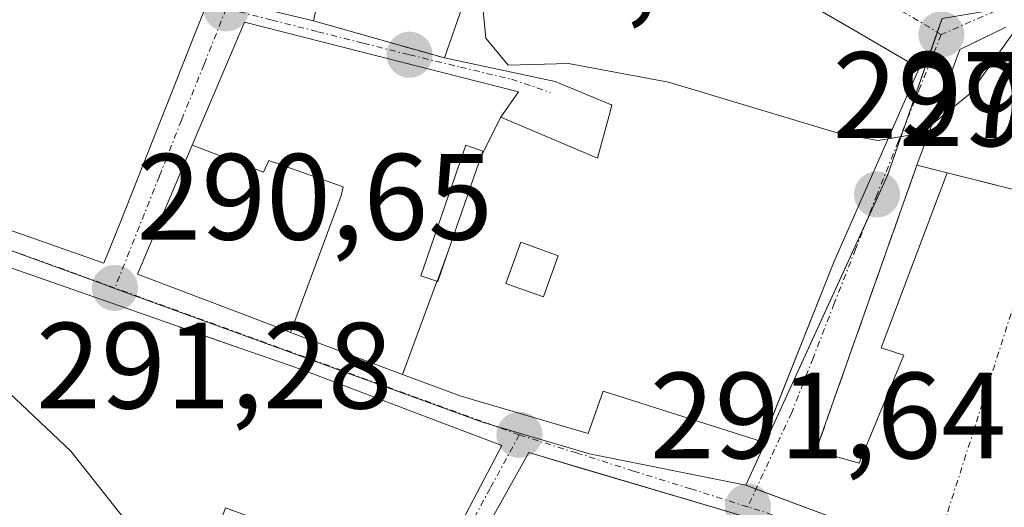
# Model space of a CAD drawing. Units: metres. Extents: x 597785 to 601263, y 4687477 to 4689839.
# Drawn here: x 599179 to 599260, y 4688029 to 4688069 of the extents above; entities that cross this region are included whole.
import ezdxf
from ezdxf.enums import TextEntityAlignment as Align

# ---------------------------------------------------------------- set-up
doc = ezdxf.new("R2010")
doc.units = ezdxf.units.M
doc.header["$MEASUREMENT"] = 0
doc.linetypes.add('TRAZO_Y_PUNTO', pattern=[1, 0.5, -0.25, 0, -0.25])
doc.linetypes.add('TRAZOSX2', pattern=[1.5, 1, -0.5])
for name, color, linetype, lineweight in [('Carátula', 7, 'Continuous', 5), ('Curva de nivel normal', 36, 'Continuous', 0), ('Edificación', 1, 'Continuous', 13), ('Edificación Cxs', 1, 'Continuous', 13), ('Edificación religiosa', 2, 'Continuous', 13), ('Edificación religiosa Cxs', 2, 'Continuous', 13), ('Elemento construido', 1, 'Continuous', 0), ('Muro lineal', 1, 'TRAZOSX2', 13), ('Núcleo urbano', 19, 'Continuous', 0), ('Núcleo urbano CxS', 19, 'Continuous', 0), ('Obra de contención lineal', 1, 'TRAZOSX2', 13), ('Punto de cota en terreno', 7, 'Continuous', 0), ('Rótulo de punto de cota en terreno', 19, 'Continuous', 0), ('Vía urbana Cxs', 5, 'Continuous', 0), ('Vía urbana eje', 5, 'TRAZO_Y_PUNTO', 0)]:
    doc.layers.add(name, color=color, linetype=linetype, lineweight=lineweight)
doc.styles.add('Arial', font='txt', dxfattribs={"height": 0.2})

# ---------------------------------------------------------------- blocks, each defined once
blk = doc.blocks.new('5PATER')
at = {"layer": 'Carátula', "linetype": 'Continuous', "lineweight": 5}
h = blk.add_hatch(color=250, dxfattribs=at)
edge = h.paths.add_edge_path()
edge.add_ellipse((0.002, 0.008), major_axis=(-1.326, -1.344), ratio=0.999422, start_angle=0, end_angle=360)
blk = doc.blocks.new('*U205')
at = {"layer": 'Vía urbana Cxs', "color": 5, "linetype": 'Continuous', "lineweight": 0}
for points in [[(599259.64, 4688068.48, 295.632), (599257.573, 4688067.471, 295.972), (599255.87, 4688066.64, 296.123), (599252.35, 4688057.19, 294.301), (599244.1, 4688033.85, 291.812), (599247.64, 4688032.85, 291.737), (599251.28, 4688041.68, 291.822), (599249.44, 4688042.26, 292.114), (599254.83, 4688056.57, 293.15), (599263.08, 4688054.505, 292.148)], [(599176.727, 4688052.39, 290.534), (599185.89, 4688049.19, 290.728), (599187.199, 4688052.491, 290.955), (599193.238, 4688067.718, 292.47), (599194.21, 4688070.17, 292.732), (599191.377, 4688071.098, 292.978), (599191.351, 4688071.107, 292.981), (599185.91, 4688072.89, 293.593), (599179.09, 4688074.861, 294.026), (599179.031, 4688074.878, 294.028), (599178.894, 4688074.917, 294.033)], [(599197.66, 4688070.28, 292.757), (599203.01, 4688068.98, 293.187), (599213.74, 4688065.96, 294.417), (599222.78, 4688064.03, 293.863), (599223.812, 4688063.603, 293.776), (599223.891, 4688063.571, 293.769), (599227.167, 4688062.215, 293.702), (599227.242, 4688062.184, 293.704), (599227.337, 4688062.145, 293.706), (599227.42, 4688062.11, 293.707), (599227.279, 4688061.588, 293.62), (599227.269, 4688061.55, 293.614), (599226.25, 4688057.78, 293.096), (599218.34, 4688061.12, 293.601), (599219.78, 4688063.19, 293.953), (599197.39, 4688068.89, 292.535), (599196.62, 4688067.08, 292.302), (599193.107, 4688058.833, 291.599), (599188.62, 4688048.3, 290.736), (599196.96, 4688045.12, 290.862), (599200.89, 4688043.63, 290.913), (599201.143, 4688043.535, 290.916), (599210.29, 4688040.106, 291.096), (599214.92, 4688038.37, 291.188), (599215.643, 4688038.158, 291.208), (599225.49, 4688035.27, 291.496), (599226.71, 4688038.73, 291.661), (599239.74, 4688034.6, 291.841), (599239.907, 4688035.019, 291.873), (599245.58, 4688049.26, 293.529), (599252.55, 4688065.13, 295.89), (599247.553, 4688068.028, 296.706), (599228.62, 4688079.01, 299.308)], [(599214.577, 4688026.968, 291.057), (599216.673, 4688030.958, 291.165), (599218.43, 4688034.3, 291.265), (599218.43, 4688034.3, 291.265), (599212.578, 4688036.511, 291.122), (599202.26, 4688040.41, 290.934), (599201.021, 4688040.844, 290.908), (599201.018, 4688040.845, 290.908), (599197.01, 4688042.25, 290.824), (599192.06, 4688043.979, 290.763), (599172.337, 4688050.869, 290.404)], [(599240.649, 4688027.778, 291.644), (599225.16, 4688032.366, 291.394), (599220.62, 4688033.71, 291.302), (599215.381, 4688024.337, 291.028)]]:
    blk.add_polyline3d(points, dxfattribs=at)
blk = doc.blocks.new('*U223')
at = {"layer": 'Edificación Cxs', "color": 1, "linetype": 'Continuous', "lineweight": 13}
for points in [[(599141.754, 4688036.308, 301.832), (599142.745, 4688038.601, 302.499), (599143.411, 4688040.489, 302.729), (599143.54, 4688040.854, 303.416), (599144.451, 4688043.439, 305.473), (599144.761, 4688044.319, 303.962), (599140.888, 4688045.999, 307.012), (599144.109, 4688054.946, 306.019), (599146.068, 4688060.447, 300.122), (599146.079, 4688060.444, 300.133), (599146.49, 4688060.3, 300.506), (599158.154, 4688055.8, 300.721), (599159.14, 4688055.42, 300.896), (599168.909, 4688052.065, 301.121), (599169.07, 4688052.01, 301.315), (599192.06, 4688043.979, 299.635), (599192.085, 4688043.97, 299.767), (599197.01, 4688042.25, 308.224), (599201.018, 4688040.845, 303.804), (599201.021, 4688040.844, 303.79), (599202.26, 4688040.41, 301.458), (599212.578, 4688036.511, 301.846), (599218.43, 4688034.3, 300.016), (599216.673, 4688030.958, 304.315), (599214.577, 4688026.968, 304.255), (599208.907, 4688016.179, 303.451), (599208.847, 4688016.064, 303.356), (599205.315, 4688009.344, 303.21), (599201.75, 4688002.56, 301.776), (599198.67, 4688003.97, 302.752), (599197.62, 4688004.9, 301.627), (599195.748, 4688006.545, 301.697), (599193.406, 4688008.602, 300.247), (599189.14, 4688012.35, 297.952), (599188.784, 4688012.535, 296.49), (599179.559, 4688017.32, 297.074), (599173.64, 4688020.39, 297.308), (599154.53, 4688030.07, 294.228), (599157.03, 4688040.89, 295.185), (599158.67, 4688045.76, 299.966), (599155.67, 4688047.17, 301.873), (599150.98, 4688032.13, 299.936), (599141.754, 4688036.308, 301.832)], [(599174.44, 4688037.72, 298.738), (599170.73, 4688038.81, 299.572), (599169.44, 4688034.43, 298.34), (599173.16, 4688033.33, 298.517), (599174.44, 4688037.72, 298.738)], [(599200.68, 4688027.44, 304.379), (599195.82, 4688029.21, 300.488), (599193.85, 4688023.77, 304.165), (599194.156, 4688023.659, 304.442), (599198.71, 4688022.01, 304.29), (599200.68, 4688027.44, 304.379)]]:
    blk.add_polyline3d(points, close=True, dxfattribs=at)
blk = doc.blocks.new('*U225')
at = {"layer": 'Edificación Cxs', "color": 1, "linetype": 'Continuous', "lineweight": 13}
for points in [[(599210.29, 4688040.106, 300.704), (599211.782, 4688044.075, 306.265), (599213.117, 4688047.705, 305.761), (599213.129, 4688047.701, 305.827), (599213.19, 4688047.68, 306.164), (599213.988, 4688049.994, 311.51), (599216.596, 4688057.556, 308.948), (599216.749, 4688057.999, 308.876), (599218.34, 4688061.12, 303.27), (599226.25, 4688057.78, 306.386), (599227.269, 4688061.55, 304.871), (599227.279, 4688061.588, 304.976), (599227.42, 4688062.11, 306.099), (599227.337, 4688062.145, 306.098), (599227.242, 4688062.184, 306.099), (599227.167, 4688062.215, 306.101), (599223.891, 4688063.571, 304.591), (599223.812, 4688063.603, 304.551), (599222.78, 4688064.03, 303.391), (599213.74, 4688065.96, 299.849), (599216.48, 4688073.88, 300.454), (599212.519, 4688074.562, 301.295), (599210.73, 4688074.87, 300.135), (599204.62, 4688076.44, 303.579), (599203.01, 4688068.98, 299.923), (599197.66, 4688070.28, 299.761), (599200.39, 4688079.54, 297.177), (599204.39, 4688079.05, 301.552), (599205.79, 4688083.19, 300.005), (599207.1, 4688083.1, 305.601), (599208.93, 4688087.66, 304.149), (599209.39, 4688088.8, 307.975), (599220.864, 4688082.783, 308.253), (599220.871, 4688082.78, 308.253), (599223.94, 4688081.17, 308.242), (599224.42, 4688080.949, 307.19), (599228.62, 4688079.01, 306.693), (599247.553, 4688068.028, 307.357), (599252.55, 4688065.13, 304.491), (599245.58, 4688049.26, 304.965), (599239.74, 4688034.6, 295.739), (599226.71, 4688038.73, 303.499), (599225.49, 4688035.27, 298.936), (599215.643, 4688038.158, 305.98), (599214.92, 4688038.37, 306.019), (599210.29, 4688040.106, 300.704)], [(599222.183, 4688047.441, 305.973), (599223.03, 4688049.8, 309.292), (599219.98, 4688050.9, 309.572), (599218.76, 4688047.53, 307.898), (599218.89, 4688047.484, 307.687), (599221.82, 4688046.43, 305.877), (599222.183, 4688047.441, 305.973)]]:
    blk.add_polyline3d(points, close=True, dxfattribs=at)
blk = doc.blocks.new('*U227')
at = {"layer": 'Edificación Cxs', "color": 1, "linetype": 'Continuous', "lineweight": 13}
for points in [[(599143.24, 4688091.89, 303.166), (599152.46, 4688086.78, 299.012), (599150.21, 4688081.42, 300.946), (599156.811, 4688078.619, 301.057), (599157.02, 4688078.53, 301.503), (599159.3, 4688083.44, 299.948), (599165.423, 4688080.541, 300.41), (599165.437, 4688080.534, 300.413), (599168.586, 4688079.043, 300.913), (599170.734, 4688078.026, 301.251), (599174.515, 4688076.235, 298.499), (599174.8, 4688076.1, 297.93), (599177.761, 4688075.245, 296.196), (599178.894, 4688074.917, 297.792), (599179.031, 4688074.878, 298.042), (599179.09, 4688074.861, 298.154), (599185.91, 4688072.89, 304.159), (599191.351, 4688071.107, 304.123), (599191.377, 4688071.098, 304.111), (599194.21, 4688070.17, 301.917), (599193.238, 4688067.718, 304.911), (599187.199, 4688052.491, 304.635), (599185.89, 4688049.19, 298.719), (599176.727, 4688052.39, 304.412), (599176.669, 4688052.41, 304.423), (599171.319, 4688054.278, 302.683), (599171.294, 4688054.287, 302.622), (599166.56, 4688055.94, 296.128), (599165.951, 4688056.197, 293.966), (599155.909, 4688060.432, 301.17), (599149.65, 4688063.071, 301.858), (599138.204, 4688067.898, 300.795), (599128.412, 4688072.027, 302.399), (599128.05, 4688072.18, 302.518), (599123.553, 4688074.282, 306.032), (599117.01, 4688077.34, 302.609), (599126.559, 4688094.449, 304.298), (599126.605, 4688094.532, 303.916), (599126.66, 4688094.63, 303.493), (599129.46, 4688099.94, 300.799), (599143.24, 4688091.89, 303.166)], [(599138.175, 4688082.294, 305.946), (599138.335, 4688082.644, 305.726), (599140.46, 4688087.28, 303.395), (599136.6, 4688088.88, 306.4), (599136.445, 4688088.543, 306.494), (599134.535, 4688084.38, 305.431), (599133.48, 4688082.08, 306.744), (599133.904, 4688081.886, 306.541), (599137.28, 4688080.34, 305.432), (599138.175, 4688082.294, 305.946)], [(599147.42, 4688076.6, 301.107), (599147.471, 4688076.731, 301.279), (599148.79, 4688080.12, 301.611), (599142.8, 4688082.45, 301.929), (599141.786, 4688080.52, 305.326), (599140.92, 4688078.87, 305.232), (599143.45, 4688077.87, 303.99), (599142.4, 4688075.17, 303.166), (599146.28, 4688073.67, 304.608), (599147.42, 4688076.6, 301.107)], [(599169.18, 4688065.172, 303.238), (599169.369, 4688065.603, 302.855), (599169.679, 4688066.309, 302.019), (599170.96, 4688069.23, 300.684), (599167.764, 4688070.619, 304.937), (599167.697, 4688070.649, 304.931), (599167.685, 4688070.653, 304.93), (599167.44, 4688070.76, 304.909), (599165.605, 4688066.551, 303.417), (599165.3, 4688065.85, 303.102), (599168.96, 4688064.67, 303.508), (599169.18, 4688065.172, 303.238)]]:
    blk.add_polyline3d(points, close=True, dxfattribs=at)

msp = doc.modelspace()

# ---------------------------------------------------------------- linework, layer by layer
at = {"layer": 'Curva de nivel normal', "color": 36, "linetype": 'Continuous', "lineweight": 0}
for points in [[(599216.154, 4688072.937, 295), (599216.66, 4688072.35, 295), (599217.11, 4688067.58, 295), (599218.94, 4688065.37, 295), (599223.86, 4688065.51, 295), (599232.05, 4688063.98, 295), (599246.1, 4688059.75, 295), (599249.19, 4688059.22, 295), (599250.016, 4688059.361, 295)], [(599253.59, 4688060.52, 295), (599256.7, 4688063.02, 295), (599260.13, 4688067.84, 295), (599260.648, 4688068.233, 295)], [(599250.016, 4688059.361, 295), (599252.72, 4688059.82, 295), (599253.59, 4688060.52, 295)], [(599204.217, 4688007.254, 290), (599201.23, 4688009.54, 290), (599190.15, 4688025.01, 290), (599183.17, 4688033.84, 290), (599177.1, 4688039.55, 290), (599170.62, 4688043.69, 290), (599161.74, 4688046.85, 290), (599141.79, 4688049.95, 290), (599116.26, 4688053.54, 290), (599113.792, 4688053.938, 290)]]:
    msp.add_polyline3d(points, dxfattribs=at)
at = {"layer": 'Edificación', "color": 1, "linetype": 'Continuous', "lineweight": 13}
for points in [[(599208.93, 4688087.66, 304.149), (599209.39, 4688088.8, 307.975), (599220.864, 4688082.783, 308.253), (599220.871, 4688082.78, 308.253), (599223.94, 4688081.17, 308.242), (599224.42, 4688080.949, 307.19), (599228.62, 4688079.01, 306.693), (599247.553, 4688068.028, 307.358), (599252.55, 4688065.13, 304.491), (599245.58, 4688049.26, 304.965), (599239.74, 4688034.6, 295.738), (599226.71, 4688038.73, 303.498), (599225.49, 4688035.27, 298.936), (599215.643, 4688038.158, 305.98), (599214.92, 4688038.37, 306.019), (599210.29, 4688040.106, 300.704)], [(599203.01, 4688068.98, 299.922), (599197.66, 4688070.28, 299.761), (599200.39, 4688079.54, 297.177)], [(599213.74, 4688065.96, 299.849), (599216.48, 4688073.88, 300.454), (599212.519, 4688074.562, 301.295), (599210.73, 4688074.87, 300.134), (599204.62, 4688076.44, 303.579), (599203.01, 4688068.98, 299.922)], [(599178.894, 4688074.917, 297.793), (599179.031, 4688074.878, 298.042), (599179.09, 4688074.861, 298.154), (599185.91, 4688072.89, 304.159), (599191.351, 4688071.107, 304.123), (599191.377, 4688071.098, 304.112), (599194.21, 4688070.17, 301.917), (599193.238, 4688067.718, 304.911), (599187.199, 4688052.491, 304.635), (599185.89, 4688049.19, 298.718), (599176.727, 4688052.39, 304.412)], [(599193.107, 4688058.833, 299.41), (599196.62, 4688067.08, 297.639), (599197.39, 4688068.89, 298.349), (599219.78, 4688063.19, 299.813), (599218.34, 4688061.12, 303.271)], [(599218.34, 4688061.12, 303.271), (599226.25, 4688057.78, 306.386), (599227.269, 4688061.55, 304.87), (599227.279, 4688061.588, 304.976), (599227.42, 4688062.11, 306.099), (599227.337, 4688062.145, 306.098), (599227.242, 4688062.184, 306.099), (599227.167, 4688062.215, 306.101), (599223.891, 4688063.571, 304.591), (599223.812, 4688063.603, 304.551), (599222.78, 4688064.03, 303.391), (599213.74, 4688065.96, 299.849)], [(599218.34, 4688061.12, 303.271), (599216.749, 4688057.999, 308.876)], [(599218.34, 4688061.12, 303.271), (599216.749, 4688057.999, 308.876)], [(599146.068, 4688060.447, 300.123), (599146.079, 4688060.444, 300.134), (599146.49, 4688060.3, 300.507), (599158.154, 4688055.8, 300.721), (599159.14, 4688055.42, 300.896), (599168.909, 4688052.065, 301.122), (599169.07, 4688052.01, 301.315), (599192.06, 4688043.979, 299.635), (599192.085, 4688043.97, 299.768), (599197.01, 4688042.25, 308.225), (599201.018, 4688040.845, 303.805), (599201.021, 4688040.844, 303.791), (599202.26, 4688040.41, 301.459), (599212.578, 4688036.511, 301.846), (599218.43, 4688034.3, 300.017), (599216.673, 4688030.958, 304.315), (599214.577, 4688026.968, 304.255)], [(599201.143, 4688043.535, 301.392), (599200.89, 4688043.63, 301.99), (599196.96, 4688045.12, 302.249), (599188.62, 4688048.3, 294.312), (599193.107, 4688058.833, 299.41)], [(599193.107, 4688058.833, 299.41), (599198.929, 4688056.621, 303.491), (599199.356, 4688057.573, 302.977), (599205.456, 4688055.429, 300.902), (599205.289, 4688054.709, 300.911), (599204.865, 4688053.564, 300.779), (599201.143, 4688043.535, 301.392)], [(599193.107, 4688058.833, 299.41), (599198.929, 4688056.621, 303.491), (599199.356, 4688057.573, 302.977), (599205.456, 4688055.429, 300.902), (599205.289, 4688054.709, 300.911), (599204.865, 4688053.564, 300.779), (599201.143, 4688043.535, 301.392)], [(599216.749, 4688057.999, 308.876), (599216.87, 4688058.35, 307.975), (599215.47, 4688058.83, 303.971), (599212.643, 4688050.61, 302.572), (599211.8, 4688048.16, 298.589), (599213.093, 4688047.714, 305.621), (599213.117, 4688047.705, 305.761)], [(599216.749, 4688057.999, 308.876), (599216.87, 4688058.35, 307.975), (599215.47, 4688058.83, 303.971), (599212.643, 4688050.61, 302.572), (599211.8, 4688048.16, 298.589), (599213.093, 4688047.714, 305.621), (599213.117, 4688047.705, 305.761)], [(599213.988, 4688049.994, 311.51), (599216.596, 4688057.556, 308.948), (599216.749, 4688057.999, 308.876)], [(599213.988, 4688049.994, 311.51), (599216.596, 4688057.556, 308.948), (599216.749, 4688057.999, 308.876)], [(599222.183, 4688047.441, 305.973), (599223.03, 4688049.8, 309.291), (599219.98, 4688050.9, 309.572), (599218.76, 4688047.53, 307.898), (599218.89, 4688047.484, 307.687), (599221.82, 4688046.43, 305.877), (599222.183, 4688047.441, 305.973)], [(599222.183, 4688047.441, 305.973), (599223.03, 4688049.8, 309.291), (599219.98, 4688050.9, 309.572), (599218.76, 4688047.53, 307.898), (599218.89, 4688047.484, 307.687), (599221.82, 4688046.43, 305.877), (599222.183, 4688047.441, 305.973)], [(599213.988, 4688049.994, 311.51), (599213.129, 4688047.701, 305.828)], [(599213.988, 4688049.994, 311.51), (599213.129, 4688047.701, 305.828)], [(599213.129, 4688047.701, 305.828), (599213.19, 4688047.68, 306.164), (599213.988, 4688049.994, 311.51)], [(599213.129, 4688047.701, 305.828), (599213.19, 4688047.68, 306.164), (599213.988, 4688049.994, 311.51)], [(599213.117, 4688047.705, 305.761), (599211.782, 4688044.075, 306.265), (599210.29, 4688040.106, 300.704)], [(599213.117, 4688047.705, 305.761), (599211.782, 4688044.075, 306.265), (599210.29, 4688040.106, 300.704)], [(599213.117, 4688047.705, 305.761), (599213.129, 4688047.701, 305.828)], [(599213.117, 4688047.705, 305.761), (599213.129, 4688047.701, 305.828)], [(599210.29, 4688040.106, 300.704), (599201.143, 4688043.535, 301.392)], [(599215.381, 4688024.337, 304.47), (599220.62, 4688033.71, 296.82), (599240.649, 4688027.778, 304.572)]]:
    msp.add_polyline3d(points, dxfattribs=at)
at = {"layer": 'Edificación Cxs', "color": 1, "linetype": 'Continuous', "lineweight": 13}
for points in [[(599218.34, 4688061.12, 303.27), (599216.749, 4688057.999, 308.876), (599216.87, 4688058.35, 307.975), (599215.47, 4688058.83, 303.971), (599212.643, 4688050.61, 302.571), (599211.8, 4688048.16, 298.589), (599213.093, 4688047.714, 305.621), (599213.117, 4688047.705, 305.761), (599211.782, 4688044.075, 306.265), (599210.29, 4688040.106, 300.704), (599201.143, 4688043.535, 301.392), (599204.865, 4688053.564, 300.779), (599205.289, 4688054.709, 300.911), (599205.456, 4688055.429, 300.902), (599199.356, 4688057.573, 302.977), (599198.929, 4688056.621, 303.491), (599193.107, 4688058.833, 299.41), (599196.62, 4688067.08, 297.638), (599197.39, 4688068.89, 298.349), (599219.78, 4688063.19, 299.813), (599218.34, 4688061.12, 303.27)], [(599201.143, 4688043.535, 301.392), (599200.89, 4688043.63, 301.99), (599196.96, 4688045.12, 302.249), (599188.62, 4688048.3, 294.312), (599193.107, 4688058.833, 299.41), (599198.929, 4688056.621, 303.491), (599199.356, 4688057.573, 302.977), (599205.456, 4688055.429, 300.902), (599205.289, 4688054.709, 300.911), (599204.865, 4688053.564, 300.779), (599201.143, 4688043.535, 301.392)], [(599216.749, 4688057.999, 308.876), (599216.596, 4688057.556, 308.948), (599213.988, 4688049.994, 311.51), (599213.129, 4688047.701, 305.827), (599213.117, 4688047.705, 305.761), (599213.093, 4688047.714, 305.621), (599211.8, 4688048.16, 298.589), (599212.643, 4688050.61, 302.571), (599215.47, 4688058.83, 303.971), (599216.87, 4688058.35, 307.975), (599216.749, 4688057.999, 308.876)], [(599222.183, 4688047.441, 305.973), (599221.82, 4688046.43, 305.877), (599218.89, 4688047.484, 307.687), (599218.76, 4688047.53, 307.898), (599219.98, 4688050.9, 309.572), (599223.03, 4688049.8, 309.292), (599222.183, 4688047.441, 305.973)], [(599213.129, 4688047.701, 305.827), (599213.988, 4688049.994, 311.51), (599213.19, 4688047.68, 306.164), (599213.129, 4688047.701, 305.827)]]:
    msp.add_polyline3d(points, close=True, dxfattribs=at)
msp.add_polyline3d([(599215.381, 4688024.337, 304.47), (599220.62, 4688033.71, 296.819), (599240.649, 4688027.778, 304.572)], dxfattribs=at)
at = {"layer": 'Edificación religiosa', "color": 2, "linetype": 'Continuous', "lineweight": 13}
for points in [[(599252.35, 4688057.19, 295.968), (599255.87, 4688066.64, 300.752), (599259.64, 4688068.48, 301.095)], [(599296.32, 4688060.39, 308.811), (599295.51, 4688058.89, 311.539), (599297.58, 4688057.92, 311.327), (599299.75, 4688052.51, 311.306), (599294.03, 4688029.71, 311.162), (599294.8, 4688029.53, 309.285), (599291.573, 4688016.615, 300.281), (599291.07, 4688014.6, 294.393), (599285.704, 4688015.944, 310.654), (599285.699, 4688015.945, 310.669), (599271.954, 4688019.387, 304.593), (599266.67, 4688020.71, 293.186), (599267.214, 4688022.883, 305.055), (599274.26, 4688051.01, 308.68), (599271.17, 4688051.8, 299.248), (599271.33, 4688052.44, 301.401), (599254.83, 4688056.57, 298.024)], [(599254.83, 4688056.57, 298.024), (599252.35, 4688057.19, 295.968)]]:
    msp.add_polyline3d(points, dxfattribs=at)
at = {"layer": 'Edificación religiosa Cxs', "color": 2, "linetype": 'Continuous', "lineweight": 13}
msp.add_polyline3d([(599271.33, 4688052.44, 301.401), (599254.83, 4688056.57, 298.024), (599252.35, 4688057.19, 295.968), (599255.87, 4688066.64, 300.752), (599259.64, 4688068.48, 301.095)], dxfattribs=at)
at = {"layer": 'Elemento construido', "color": 1, "linetype": 'Continuous', "lineweight": 0}
msp.add_polyline3d([(599254.83, 4688056.57, 298.024), (599249.44, 4688042.26, 292.407), (599251.28, 4688041.68, 291.848), (599247.64, 4688032.85, 291.827)], dxfattribs=at)
at = {"layer": 'Muro lineal', "color": 1, "linetype": 'TRAZOSX2', "lineweight": 13}
for points in [[(599203.01, 4688068.98, 299.922), (599213.74, 4688065.96, 299.849)], [(599244.1, 4688033.85, 291.998), (599247.64, 4688032.85, 291.827)]]:
    msp.add_polyline3d(points, dxfattribs=at)
at = {"layer": 'Núcleo urbano', "color": 19, "linetype": 'Continuous', "lineweight": 0}
for points in [[(599238.362, 4688031.042, 291.69), (599225.579, 4688033.602, 291.453), (599220.147, 4688035.207, 291.305), (599217.837, 4688035.89, 291.259), (599216.915, 4688036.162, 291.239), (599186.4, 4688047.258, 290.692), (599185.462, 4688047.598, 290.67), (599161.378, 4688056.347, 290.422), (599143.757, 4688063.175, 290.244), (599134.886, 4688066.626, 290.193), (599123.248, 4688071.154, 290.099), (599113.884, 4688075.013, 290.186), (599113.856, 4688075.025, 290.187)], [(599238.362, 4688031.042, 291.69), (599248.258, 4688052.653, 293.871), (599249.945, 4688056.339, 294.496), (599251.421, 4688060.579, 295.209), (599254.025, 4688068.063, 296.365), (599254.414, 4688069.18, 296.523)], [(599253.738, 4688025.323, 291.428), (599239.205, 4688030.728, 291.701), (599238.362, 4688031.042, 291.69)]]:
    msp.add_polyline3d(points, dxfattribs=at)
at = {"layer": 'Núcleo urbano CxS', "color": 19, "linetype": 'Continuous', "lineweight": 0}
for points in [[(599258.326, 4688023.616, 291.233), (599238.362, 4688031.042, 291.69), (599249.945, 4688056.339, 294.496), (599254.414, 4688069.18, 296.523), (599259.005, 4688069.946, 296.172), (599267.349, 4688075.307, 297.643), (599268.328, 4688077.138, 298.182), (599281.853, 4688069.728, 300.396), (599285.037, 4688066.578, 300.244), (599285.767, 4688065.856, 300.208), (599286.068, 4688065.559, 300.204), (599288.015, 4688064.275, 300.144), (599293.079, 4688060.935, 299.198), (599297.446, 4688058.055, 297.8), (599299.74, 4688053.058, 296.523), (599304.913, 4688051.26, 296.514)], [(599091, 4688026.246, 288.353), (599099.909, 4688043.822, 289.732), (599112.308, 4688071.564, 290.07), (599113.856, 4688075.025, 290.187), (599123.248, 4688071.154, 290.099), (599143.757, 4688063.175, 290.244), (599161.378, 4688056.347, 290.422), (599185.462, 4688047.598, 290.67), (599186.4, 4688047.258, 290.692), (599216.915, 4688036.162, 291.239), (599220.147, 4688035.207, 291.305), (599225.579, 4688033.602, 291.453), (599238.362, 4688031.042, 291.69), (599238.362, 4688031.042, 291.69), (599258.326, 4688023.616, 291.233)], [(599254.414, 4688069.18, 296.523), (599249.945, 4688056.339, 294.496), (599238.362, 4688031.042, 291.69), (599225.579, 4688033.602, 291.453), (599220.147, 4688035.207, 291.305), (599216.915, 4688036.162, 291.239), (599186.4, 4688047.258, 290.692), (599185.462, 4688047.598, 290.67), (599161.378, 4688056.347, 290.422)]]:
    msp.add_polyline3d(points, dxfattribs=at)
at = {"layer": 'Obra de contención lineal', "color": 1, "linetype": 'TRAZOSX2', "lineweight": 13}
msp.add_polyline3d([(599252.35, 4688057.19, 295.968), (599244.1, 4688033.85, 291.998)], dxfattribs=at)
at = {"layer": 'Vía urbana Cxs', "color": 5, "linetype": 'Continuous', "lineweight": 0}
for points in [[(599210.29, 4688040.106, 291.096), (599214.92, 4688038.37, 291.188), (599215.643, 4688038.158, 291.208), (599225.49, 4688035.27, 291.496), (599226.71, 4688038.73, 291.661), (599239.74, 4688034.6, 291.841), (599239.907, 4688035.019, 291.873), (599245.58, 4688049.26, 293.529), (599252.55, 4688065.13, 295.89), (599247.553, 4688068.028, 296.706), (599228.62, 4688079.01, 299.308), (599224.42, 4688080.949, 299.258)], [(599200.39, 4688079.54, 294.857), (599197.66, 4688070.28, 292.757), (599203.01, 4688068.98, 293.187)], [(599176.727, 4688052.39, 290.534), (599185.89, 4688049.19, 290.728), (599187.199, 4688052.491, 290.955), (599193.238, 4688067.718, 292.47), (599194.21, 4688070.17, 292.732), (599191.377, 4688071.098, 292.978), (599191.351, 4688071.107, 292.981), (599185.91, 4688072.89, 293.593), (599179.09, 4688074.861, 294.026), (599179.031, 4688074.878, 294.028), (599178.894, 4688074.917, 294.033)], [(599203.01, 4688068.98, 293.187), (599213.74, 4688065.96, 294.417)], [(599226.25, 4688057.78, 293.096), (599218.34, 4688061.12, 293.601), (599219.78, 4688063.19, 293.953), (599197.39, 4688068.89, 292.535), (599196.62, 4688067.08, 292.302), (599193.107, 4688058.833, 291.599), (599188.62, 4688048.3, 290.736), (599196.96, 4688045.12, 290.862), (599200.89, 4688043.63, 290.913), (599201.143, 4688043.535, 290.916), (599210.29, 4688040.106, 291.096)], [(599259.64, 4688068.48, 295.632), (599257.573, 4688067.471, 295.972), (599255.87, 4688066.64, 296.123), (599252.35, 4688057.19, 294.301)], [(599213.74, 4688065.96, 294.417), (599222.78, 4688064.03, 293.863)], [(599222.78, 4688064.03, 293.863), (599223.812, 4688063.603, 293.776), (599223.891, 4688063.571, 293.769), (599227.167, 4688062.215, 293.702), (599227.242, 4688062.184, 293.704), (599227.337, 4688062.145, 293.706), (599227.42, 4688062.11, 293.707), (599227.279, 4688061.588, 293.62), (599227.269, 4688061.55, 293.614), (599226.25, 4688057.78, 293.096)], [(599252.35, 4688057.19, 294.301), (599244.1, 4688033.85, 291.812)], [(599247.64, 4688032.85, 291.737), (599251.28, 4688041.68, 291.822), (599249.44, 4688042.26, 292.114), (599254.83, 4688056.57, 293.15)], [(599254.83, 4688056.57, 293.15), (599263.08, 4688054.505, 292.148), (599271.33, 4688052.44, 291.998), (599271.17, 4688051.8, 291.984), (599274.26, 4688051.01, 291.994)], [(599192.06, 4688043.979, 290.763), (599172.337, 4688050.869, 290.404), (599169.07, 4688052.01, 290.381), (599168.909, 4688052.065, 290.381)], [(599218.43, 4688034.3, 291.265), (599212.578, 4688036.511, 291.122), (599202.26, 4688040.41, 290.934), (599201.021, 4688040.844, 290.908), (599201.018, 4688040.845, 290.908), (599197.01, 4688042.25, 290.824), (599192.06, 4688043.979, 290.763)], [(599179.559, 4688017.32, 288.736), (599188.784, 4688012.535, 289.16), (599189.14, 4688012.35, 289.176), (599193.406, 4688008.602, 289.435), (599195.748, 4688006.545, 289.632), (599197.62, 4688004.9, 289.803), (599198.67, 4688003.97, 289.893), (599201.75, 4688002.56, 290.1), (599205.315, 4688009.344, 290.42), (599208.847, 4688016.064, 290.746), (599208.907, 4688016.179, 290.75), (599214.577, 4688026.968, 291.057), (599216.673, 4688030.958, 291.165), (599218.43, 4688034.3, 291.265)], [(599240.649, 4688027.778, 291.644), (599225.16, 4688032.366, 291.394), (599220.62, 4688033.71, 291.302), (599215.381, 4688024.337, 291.028)], [(599244.1, 4688033.85, 291.812), (599247.64, 4688032.85, 291.737)]]:
    msp.add_polyline3d(points, dxfattribs=at)
at = {"layer": 'Vía urbana eje', "color": 5, "linetype": 'TRAZO_Y_PUNTO', "lineweight": 0}
for points in [[(599267.94, 4688077.44, 298.255), (599267.26, 4688075.92, 297.811), (599265, 4688073.78, 297.262), (599261.89, 4688071.8, 296.457), (599258.78, 4688069.8, 296.174), (599254.35, 4688067.87, 296.332)], [(599186.78, 4688047.16, 290.699), (599182.66, 4688048.66, 290.639), (599178.53, 4688050.14, 290.556), (599174.42, 4688051.64, 290.474), (599169.76, 4688053.41, 290.459), (599165.08, 4688055.18, 290.419), (599160.42, 4688056.94, 290.41), (599155.75, 4688058.71, 290.328), (599151.07, 4688060.48, 290.298), (599146.41, 4688062.26, 290.263), (599141.73, 4688064.03, 290.234), (599137.07, 4688065.8, 290.214), (599132.39, 4688067.57, 290.157), (599127.73, 4688069.34, 290.12), (599123.05, 4688071.1, 290.097), (599119.034, 4688072.625, 290.09)], [(599254.35, 4688067.87, 296.332), (599250.19, 4688070.34, 296.796), (599246.01, 4688072.8, 297.243)], [(599195.89, 4688070, 292.628), (599194.07, 4688065.43, 292.193), (599192.23, 4688060.87, 291.72), (599190.42, 4688056.3, 291.323), (599186.78, 4688047.16, 290.699)], [(599195.89, 4688070, 292.628), (599199.62, 4688069.05, 292.806), (599203.37, 4688068.1, 293.178), (599207.12, 4688067.16, 293.641), (599210.87, 4688066.21, 294.127), (599215.03, 4688065.21, 294.526), (599219.21, 4688064.21, 294.226), (599222.39, 4688063.14, 293.665)], [(599254.35, 4688067.87, 296.332), (599252.6, 4688063.51, 295.626), (599250.85, 4688059.16, 294.991), (599249.1, 4688054.8, 294.237), (599247.35, 4688050.34, 293.568), (599245.6, 4688045.89, 293.072), (599243.87, 4688041.44, 292.456), (599242.12, 4688036.98, 292.043), (599238.53, 4688029.28, 291.657)], [(599263.08, 4688054.505, 292.148), (599253.5, 4688024.58, 291.423)], [(599219.85, 4688035.16, 291.298), (599215.71, 4688036.66, 291.208), (599211.58, 4688038.16, 291.096), (599207.44, 4688039.66, 291.035), (599203.32, 4688041.16, 290.959), (599199.17, 4688042.66, 290.872), (599195.05, 4688044.16, 290.81), (599190.91, 4688045.66, 290.756), (599186.78, 4688047.16, 290.699)], [(599219.85, 4688035.16, 291.298), (599217.46, 4688030.78, 291.177), (599215.08, 4688026.41, 291.054), (599212.69, 4688022.03, 290.956), (599210.32, 4688017.66, 290.821), (599207.94, 4688013.28, 290.655), (599205.55, 4688008.91, 290.422), (599203.17, 4688004.53, 290.174), (599200.78, 4688000.16, 290.015)], [(599238.53, 4688029.28, 291.657), (599233.87, 4688030.75, 291.548), (599229.19, 4688032.21, 291.491), (599224.53, 4688033.69, 291.42), (599219.85, 4688035.16, 291.298)], [(599253.5, 4688024.58, 291.423), (599250.91, 4688025.39, 291.498), (599246.78, 4688026.69, 291.586), (599242.66, 4688027.98, 291.664), (599238.53, 4688029.28, 291.657)]]:
    msp.add_polyline3d(points, dxfattribs=at)

# ---------------------------------------------------------------- block references
at = {"layer": 'Edificación Cxs', "color": 1, "linetype": 'Continuous', "lineweight": 13}
for name in ['*U227', '*U225', '*U223']:
    msp.add_blockref(name, (0, 0), dxfattribs=at)
at = {"layer": 'Punto de cota en terreno', "linetype": 'Continuous', "lineweight": 0}
for p in [(599195.89, 4688070, 292.45), (599254.36, 4688067.87, 296.22), (599210.87, 4688066.21, 294.15), (599249.1, 4688054.8, 294.44), (599186.78, 4688047.16, 290.65), (599219.86, 4688035.16, 291.28), (599238.54, 4688029.29, 291.64)]:
    msp.add_blockref('5PATER', p, dxfattribs=at)
at = {"layer": 'Vía urbana Cxs', "color": 5, "linetype": 'Continuous', "lineweight": 0}
msp.add_blockref('*U205', (0, 0), dxfattribs=at)

# ---------------------------------------------------------------- texts
at = {"layer": 'Rótulo de punto de cota en terreno', "color": 19, "linetype": 'Continuous', "lineweight": 0, "style": 'Arial'}
for s, p in [('294,15', (599212.634, 4688067.974)), ('297,42', (599245.469, 4688057.242)), ('294,44', (599250.864, 4688056.564)), ('290,65', (599188.544, 4688048.924)), ('291,28', (599180.331, 4688035.13)), ('291,64', (599230.514, 4688031.054))]:
    msp.add_text(s, height=7, dxfattribs=at).set_placement(p, align=Align.BOTTOM_LEFT)

doc.saveas('drawing.dxf')
